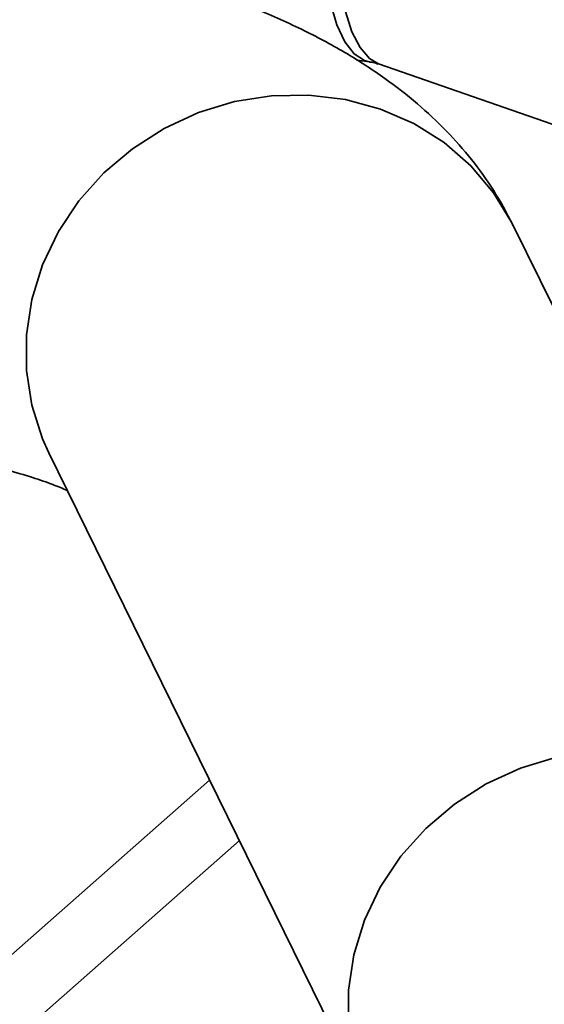
# Paper-space layout 'Blatt1' of a CAD drawing. Units: millimetres. Extents: x 0 to 6300, y 0 to 4455.
# Drawn here: x 4419 to 4453, y 2099 to 2163 of the extents above; entities that cross this region are included whole.
import ezdxf

# ---------------------------------------------------------------- set-up
doc = ezdxf.new("R2010")
doc.units = ezdxf.units.MM

psp = doc.layouts.new('Blatt1')

# ---------------------------------------------------------------- linework, layer by layer
at = {"color": 7, "linetype": 'Continuous', "lineweight": 35, "ltscale": 15}
for p, q in [((4440.815, 2160.151), (4441.634, 2160.048)), ((4442.226, 2159.91), (4457.652, 2154.548)), ((4460.477, 2130.081), (4450.981, 2149.42)), ((4420.731, 2134.567), (4441.713, 2091.835)), ((4328.85, 2022.946), (4431.212, 2113.221)), ((4350.92, 2036.753), (4433.15, 2109.273))]:
    psp.add_line(p, q, dxfattribs=at)
at = {"color": 7, "linetype": 'Continuous', "lineweight": 35, "ltscale": 15, "flags": 128}
for points in [[(4440.846, 2182.05), (4440.801, 2181.938), (4440.171, 2180.132), (4439.627, 2178.142), (4439.183, 2176.023), (4438.852, 2173.831), (4438.643, 2171.628), (4438.561, 2169.473), (4438.609, 2167.425), (4438.786, 2165.54), (4439.086, 2163.869), (4439.501, 2162.457), (4440.02, 2161.344), (4440.629, 2160.56), (4441.312, 2160.125), (4441.629, 2160.049)], [(4441.323, 2180.861), (4440.814, 2179.211), (4440.32, 2177.198), (4439.927, 2175.083), (4439.646, 2172.921), (4439.483, 2170.768), (4439.444, 2168.681), (4439.528, 2166.712), (4439.735, 2164.914), (4440.058, 2163.332), (4440.488, 2162.008), (4441.016, 2160.975), (4441.627, 2160.261), (4442.226, 2159.91)], [(4450.981, 2149.42), (4450.912, 2149.558), (4449.724, 2151.516), (4448.24, 2153.271), (4446.493, 2154.785), (4444.518, 2156.027), (4442.359, 2156.97), (4440.062, 2157.593), (4437.674, 2157.884), (4435.248, 2157.836), (4432.835, 2157.451), (4430.487, 2156.736), (4428.252, 2155.707), (4426.18, 2154.386), (4424.314, 2152.801), (4422.694, 2150.985), (4421.355, 2148.978), (4420.324, 2146.822), (4419.625, 2144.562), (4419.271, 2142.249), (4419.271, 2139.929), (4419.625, 2137.654), (4420.324, 2135.471), (4420.731, 2134.567)], [(4469.866, 2109.844), (4469.223, 2110.538), (4467.475, 2112.052), (4465.501, 2113.294), (4463.342, 2114.237), (4461.044, 2114.86), (4458.657, 2115.151), (4456.231, 2115.104), (4453.818, 2114.718), (4451.469, 2114.004), (4449.235, 2112.975), (4447.162, 2111.653), (4445.296, 2110.068), (4443.676, 2108.252), (4442.337, 2106.245), (4441.306, 2104.089), (4440.607, 2101.83), (4440.254, 2099.516), (4440.254, 2097.197), (4440.607, 2094.921), (4441.306, 2092.739), (4441.714, 2091.833)]]:
    psp.add_lwpolyline(points, dxfattribs=at)
at = {"color": 7, "linetype": 'Continuous', "lineweight": 35, "ltscale": 15}
for points, knots in [([(4450.981, 2149.42), (4450.572, 2150.187), (4449.769, 2151.69), (4448.285, 2153.725), (4446.628, 2155.608), (4444.735, 2157.375), (4442.588, 2159.047), (4440.14, 2160.636), (4437.355, 2162.14), (4434.232, 2163.537), (4430.84, 2164.788), (4427.274, 2165.871), (4423.614, 2166.784), (4419.885, 2167.539), (4416.739, 2168.054), (4414.831, 2168.304), (4414.213, 2168.385)], [0, 0, 0, 0, 0.060199, 0.118137, 0.178153, 0.241097, 0.308185, 0.380726, 0.459617, 0.544188, 0.631383, 0.717186, 0.800688, 0.882079, 0.961811, 1, 1, 1, 1]), ([(4441.643, 2160.022), (4441.721, 2160.021), (4441.926, 2160.019), (4442.096, 2159.94), (4442.201, 2159.891)], [0, 0, 0, 0, 0.3794246, 1, 1, 1, 1]), ([(4410, 2134.95), (4410.459, 2134.889), (4411.776, 2134.716), (4413.828, 2134.378), (4416.053, 2133.929), (4418.019, 2133.446), (4419.683, 2132.957), (4421.025, 2132.492), (4421.647, 2132.228), (4421.941, 2132.103)], [0, 0, 0, 0, 0.087519, 0.251038, 0.41183, 0.568857, 0.721329, 0.86851, 1, 1, 1, 1])]:
    psp.add_open_spline(points, degree=3, knots=knots, dxfattribs=at)

doc.saveas('drawing.dxf')
